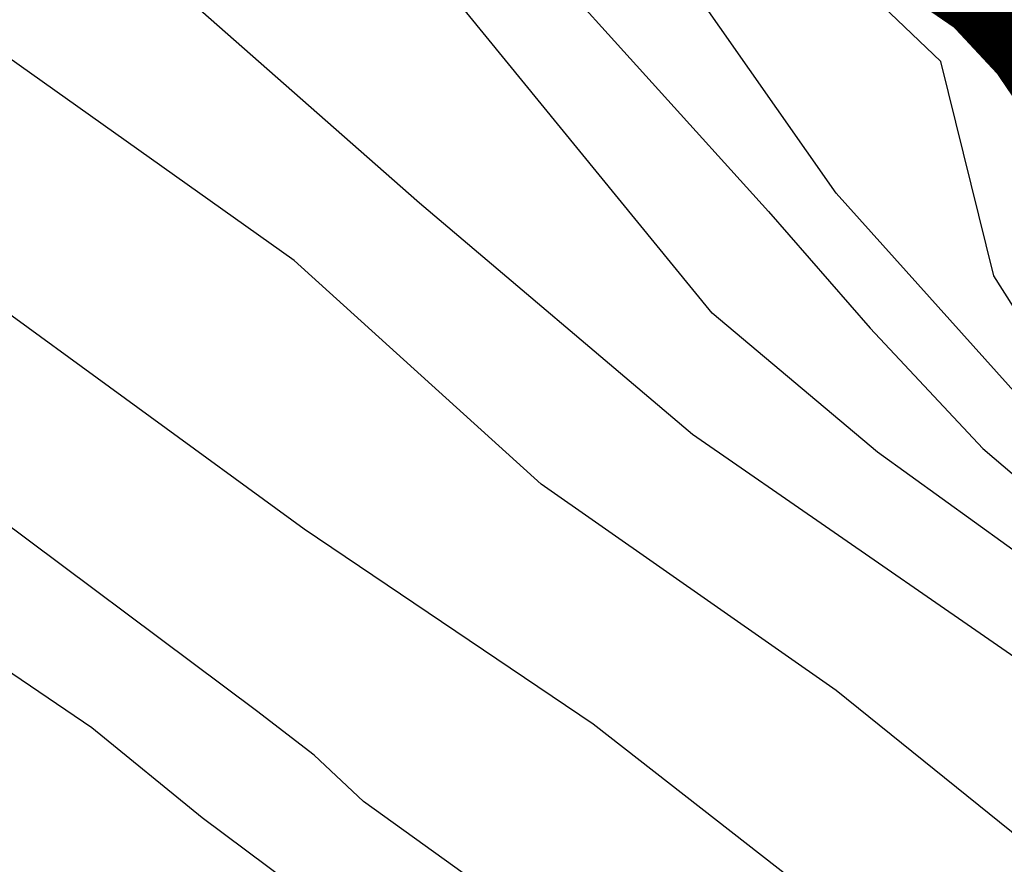
# Model space of a CAD drawing. Units: metres. Extents: x 583443 to 583794, y 4798290 to 4798540.
# Drawn here: x 583643 to 583646, y 4798407 to 4798409 of the extents above; entities that cross this region are included whole.
import ezdxf

# ---------------------------------------------------------------- set-up
doc = ezdxf.new("R2010")
doc.units = ezdxf.units.M
doc.layers.add('020104', color=34, linetype='Continuous')
doc.layers.add('020105', color=24, linetype='Continuous', lineweight=30)
doc.layers.add('050106', color=5, linetype='Continuous', lineweight=30)

msp = doc.modelspace()

# ---------------------------------------------------------------- linework, layer by layer
at = {"layer": '020104', "flags": 128}
for points, elevation in [([(583655.1197, 4798402.3908), (583654.6717, 4798402.7498), (583653.8457, 4798403.2938), (583653.1888, 4798403.7408), (583652.0578, 4798404.4358), (583651.1219, 4798405.0398), (583649.9129, 4798405.8218), (583649.4169, 4798406.1108), (583648.486, 4798406.7028), (583647.376, 4798407.4258), (583646.4881, 4798408.0378), (583646.1761, 4798408.3258), (583645.9341, 4798408.7068), (583645.7711, 4798409.3648), (583645.3261, 4798409.7908), (583645.1441, 4798409.9048), (583644.1912, 4798410.4148), (583643.8222, 4798410.6418), (583643.4672, 4798410.8728), (583642.6242, 4798411.4998)], 1), ([(583655.0667, 4798402.1828), (583654.7997, 4798402.4488), (583654.6277, 4798402.5578), (583654.4497, 4798402.6858), (583653.6927, 4798403.2408), (583653.1068, 4798403.5488), (583652.3228, 4798404.0328), (583651.5408, 4798404.5408), (583650.7779, 4798405.0668), (583650.2489, 4798405.4268), (583649.4399, 4798405.9258), (583648.4, 4798406.6208), (583647.644, 4798407.0908), (583647.309, 4798407.3578), (583646.4191, 4798407.9458), (583646.0501, 4798408.2918), (583645.4501, 4798408.9608), (583645.0011, 4798409.6008), (583644.5541, 4798409.9938), (583643.6752, 4798410.5218), (583642.6192, 4798411.2938)], 2), ([(583642.8222, 4798410.9558), (583643.5802, 4798410.3868), (583644.2032, 4798409.9668), (583644.5271, 4798409.6958), (583645.2421, 4798408.9038), (583645.5541, 4798408.5458), (583645.9001, 4798408.1758), (583646.442, 4798407.7148), (583647.803, 4798406.7678), (583648.506, 4798406.3408), (583649.0479, 4798405.9838), (583649.5559, 4798405.6368), (583650.5009, 4798405.0368), (583651.5588, 4798404.3508), (583651.9938, 4798404.0418), (583652.5688, 4798403.6768), (583653.2078, 4798403.2388), (583653.8107, 4798402.8878), (583654.3817, 4798402.4498), (583655.0077, 4798401.9548)], 3), ([(583655.0037, 4798401.6288), (583654.7397, 4798401.8418), (583654.5637, 4798402.0048), (583653.7097, 4798402.6348), (583652.7018, 4798403.2908), (583651.8158, 4798403.8948), (583651.2278, 4798404.3328), (583650.5709, 4798404.7138), (583649.2899, 4798405.5328), (583648.8059, 4798405.8908), (583647.434, 4798406.8028), (583646.669, 4798407.3768), (583645.5771, 4798408.1648), (583645.0691, 4798408.5918), (583644.3151, 4798409.5138), (583643.3772, 4798410.1698), (583642.6192, 4798410.7798)], 4), ([(583654.9396, 4798400.3219), (583654.3667, 4798400.9989), (583654.1927, 4798401.1709), (583653.3287, 4798401.9278), (583652.4318, 4798402.5648), (583651.4618, 4798403.2978), (583650.4469, 4798403.9579), (583650.0679, 4798404.2259), (583649.1919, 4798404.7149), (583648.1819, 4798405.3589), (583647.275, 4798406.0509), (583647.084, 4798406.1959), (583646.221, 4798406.8119), (583645.4501, 4798407.4329), (583644.5441, 4798408.0669), (583643.7851, 4798408.7539), (583642.7912, 4798409.4589)], 6), ([(583654.7316, 4798399.4539), (583654.2477, 4798400.2289), (583653.8047, 4798400.8039), (583652.8847, 4798401.5279), (583651.9148, 4798402.2219), (583650.9788, 4798402.8439), (583650.0019, 4798403.4399), (583649.6389, 4798403.6829), (583648.6629, 4798404.3659), (583647.9349, 4798404.9109), (583647.113, 4798405.4849), (583646.156, 4798406.2339), (583645.3131, 4798406.8529), (583644.7031, 4798407.3299), (583643.8161, 4798407.9279), (583642.7932, 4798408.6739)], 7), ([(583654.2016, 4798398.7229), (583653.7167, 4798399.5789), (583653.0727, 4798400.4819), (583652.2557, 4798401.2499), (583651.3778, 4798401.9249), (583650.5358, 4798402.4909), (583649.5149, 4798403.2249), (583648.6339, 4798403.7719), (583647.7179, 4798404.4179), (583646.779, 4798405.0619), (583645.837, 4798405.7019), (583644.9231, 4798406.4269), (583643.9981, 4798407.0919), (583643.8461, 4798407.2339), (583643.6691, 4798407.3699), (583642.7722, 4798408.0399)], 8), ([(583654.0406, 4798398.4989), (583653.8076, 4798398.7829), (583653.2597, 4798399.4489), (583652.9317, 4798399.7689), (583652.1187, 4798400.5649), (583651.1878, 4798401.4729), (583650.4198, 4798402.0069), (583647.5559, 4798403.9199), (583646.603, 4798404.6139), (583645.737, 4798405.3349), (583644.8301, 4798406.0189), (583644.4541, 4798406.3309), (583643.5021, 4798407.0419), (583643.1631, 4798407.3179), (583642.1602, 4798407.9989)], 9)]:
    msp.add_lwpolyline(points, dxfattribs=dict(at, elevation=elevation))
at = {"layer": '020105', "elevation": 5, "flags": 128}
msp.add_lwpolyline([(583655.0377, 4798401.0238), (583654.3567, 4798401.6498), (583653.4817, 4798402.3728), (583652.5688, 4798403.0248), (583651.6848, 4798403.6898), (583650.8358, 4798404.2748), (583650.2819, 4798404.6098), (583649.7289, 4798404.9448), (583648.7479, 4798405.5908), (583647.411, 4798406.5028), (583646.828, 4798406.9598), (583645.8791, 4798407.6168), (583645.0081, 4798408.2188), (583644.1701, 4798408.9298), (583643.3682, 4798409.6358), (583642.9952, 4798409.9868), (583642.1382, 4798410.6758)], dxfattribs=at)
at = {"layer": '050106', "const_width": 0.3, "flags": 128}
msp.add_lwpolyline([(583642.9922, 4798411.3518), (583643.5142, 4798410.9588), (583644.5532, 4798410.3498), (583645.5501, 4798409.8298), (583645.9101, 4798409.5828), (583646.0611, 4798409.4208), (583646.1921, 4798409.2278), (583646.2231, 4798409.0128), (583646.2201, 4798408.8038), (583646.2681, 4798408.3918), (583646.4251, 4798408.2288), (583646.604, 4798408.1048), (583647.547, 4798407.4178), (583647.73, 4798407.2918), (583648.67, 4798406.7358), (583649.1209, 4798406.4358), (583649.3089, 4798406.2988)], dxfattribs=at)

doc.saveas('drawing.dxf')
